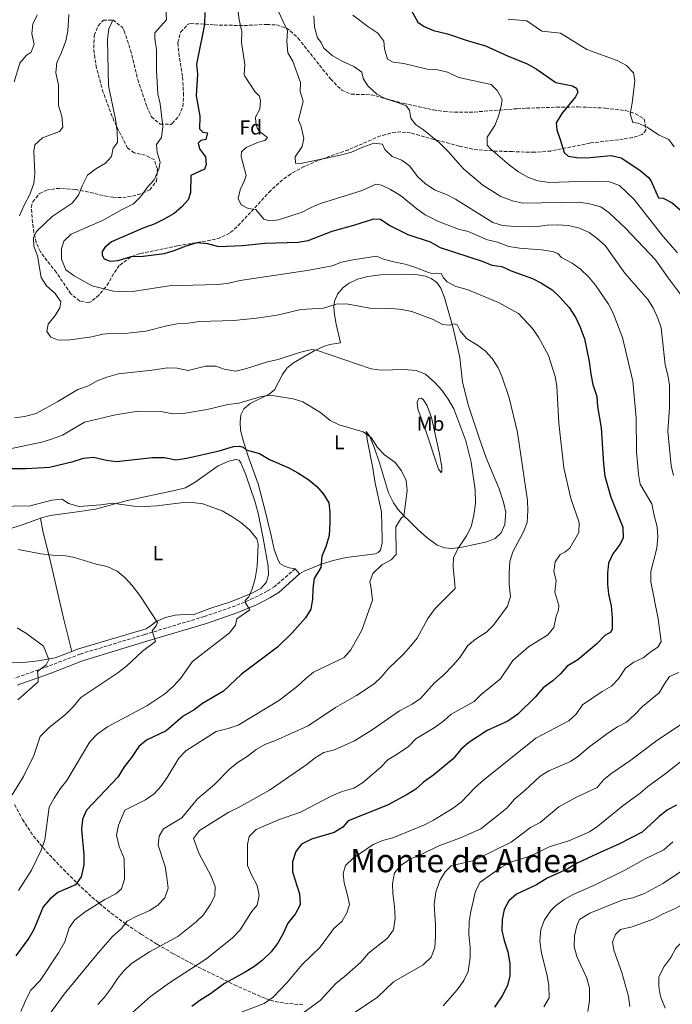
# Model space of a CAD drawing. Units: metres. Extents: x 621376 to 624849, y 4713300 to 4715673.
# Drawn here: x 624141 to 624465, y 4714552 to 4715039 of the extents above; entities that cross this region are included whole.
import ezdxf
from ezdxf.enums import TextEntityAlignment as Align

# ---------------------------------------------------------------- set-up
doc = ezdxf.new("R2010")
doc.units = ezdxf.units.M
doc.header["$MEASUREMENT"] = 0
doc.linetypes.add('DGN Style 3', pattern=[2.435891, 1.739922, -0.695969])
for name, color, linetype, lineweight in [('Camino', 7, 'DGN Style 3', 0), ('Curva de nivel directora', 30, 'Continuous', 30), ('Curva de nivel intermedia', 30, 'Continuous', 0), ('Etiqueta de uso rústico', 92, 'Continuous', 0), ('Etiqueta de zona arbolada', 92, 'Continuous', 0), ('Línea de cambio de uso (parcela vista)', 92, 'Continuous', 0), ('Margen derecho', 7, 'Continuous', 0), ('Texto de Área (paraje) menor', 7, 'Continuous', 0), ('Zona arbolada', 92, 'DGN Style 3', 0)]:
    doc.layers.add(name, color=color, linetype=linetype, lineweight=lineweight)
doc.styles.add('Style-Arial', font='arial.ttf')

msp = doc.modelspace()

# ---------------------------------------------------------------- linework, layer by layer
at = {"layer": 'Camino', "color": 7, "linetype": 'DGN Style 3', "lineweight": 0}
msp.add_polyline3d([(624277.82, 4714767.51, 673.61), (624267.8, 4714758.75, 671.96), (624263.98, 4714756.4, 671.38), (624257.26, 4714752.94, 670.44), (624248.25, 4714749.16, 669.2), (624232.85, 4714743.87, 667.75), (624203.39, 4714735.01, 664.57), (624171.5, 4714725.32, 661.62), (624155.35, 4714719.17, 660.53), (624139.03, 4714713.34, 658.96)], dxfattribs=at)
at = {"layer": 'Curva de nivel directora', "color": 30, "linetype": 'Continuous', "lineweight": 30, "flags": 128}
for points, elevation in [([(624332.8, 4715048.24), (624338.5, 4715037.83), (624341.65, 4715035.71), (624346.26, 4715033.76), (624353.34, 4715032.02), (624363.05, 4715028.72), (624372.05, 4715026.13), (624382.9, 4715021.17), (624392.77, 4715017.28), (624397.08, 4715014.74), (624406.96, 4715007.96), (624415.09, 4715006.42), (624417.14, 4715005.22), (624417.81, 4715003.3), (624416.62, 4715000.96), (624409.82, 4714992.71), (624407.14, 4714988.15), (624407.37, 4714984.6), (624409.12, 4714979.87), (624410.96, 4714973.44), (624413.04, 4714971.65), (624417.08, 4714970.9), (624422.08, 4714970.76), (624434.29, 4714971.97), (624439.16, 4714970.83), (624448.42, 4714964.62), (624452.59, 4714961.14)], 725), ([(624233.07, 4715042.67), (624232.91, 4715036.68), (624229, 4715017.06), (624229.5, 4715012.08), (624228.88, 4715001.37), (624230.62, 4714991.42), (624230.51, 4714985.08), (624232.12, 4714983.49), (624234.48, 4714983.06), (624233.56, 4714979.78), (624231.1, 4714979.36), (624229.83, 4714978.08), (624230.44, 4714975.24), (624233.48, 4714971.28), (624233.79, 4714967.49), (624233.04, 4714965.21), (624226.28, 4714961.96), (624226.03, 4714953.68), (624224.83, 4714949.96), (624221.8, 4714946.44), (624218, 4714943.19), (624212.68, 4714940.19), (624208.02, 4714937.94), (624202.88, 4714936.15), (624186.91, 4714929.23), (624183.6, 4714926.39), (624182.4, 4714924.43), (624182.37, 4714922.55), (624183.37, 4714920.83), (624186.27, 4714919.62), (624190.17, 4714919.95), (624196.65, 4714921.99), (624202.61, 4714922.2), (624213.22, 4714923.43), (624218.01, 4714924.86), (624223.85, 4714927.24), (624229.4, 4714928.86), (624234.38, 4714928.41), (624239.94, 4714926.92)], 700), ([(624452.59, 4714961.14), (624453.9, 4714959.51), (624457.77, 4714951.03), (624460.07, 4714950.75), (624464.55, 4714948.55), (624468.43, 4714944.97)], 725), ([(624239.94, 4714926.92), (624251.83, 4714927.35), (624262.85, 4714928.52), (624279.37, 4714929.11), (624284.31, 4714929.94), (624296.11, 4714934.55), (624306.86, 4714937.46), (624316.74, 4714940.55), (624320.06, 4714940.34), (624324.69, 4714937.34), (624333.67, 4714932.76), (624344.61, 4714929.2), (624349.59, 4714926.41), (624370.37, 4714919.7), (624375.22, 4714917.63), (624380.18, 4714916.99), (624384.76, 4714914.88), (624395.35, 4714911.03), (624399.8, 4714908.76), (624405.1, 4714905.52), (624408.71, 4714902.06), (624413.55, 4714896.73), (624416.86, 4714891.59), (624418.96, 4714887.05), (624421.12, 4714881.29), (624423.35, 4714869.99), (624424.16, 4714863.75), (624425.24, 4714858.69), (624427.13, 4714852.67), (624427.58, 4714847.69), (624429.37, 4714837.18), (624430.43, 4714819.34), (624431.11, 4714813.3), (624434.07, 4714802.96), (624440.12, 4714788.02), (624440.3, 4714782.68), (624438.65, 4714779.57), (624435.08, 4714774.9), (624432.92, 4714770.32), (624432.48, 4714765.34), (624432.45, 4714759.86), (624433.03, 4714754.87), (624434.32, 4714749.2), (624434.8, 4714743.28), (624434.83, 4714737.7), (624434.15, 4714736.07), (624431.16, 4714734.44), (624427.06, 4714730.23), (624417.82, 4714722.39), (624412.52, 4714719.31), (624409.18, 4714715.58), (624405.33, 4714712.11), (624400.66, 4714708.57), (624396.65, 4714703.93), (624388.01, 4714695.57), (624383.1, 4714692.17), (624372.93, 4714687.54), (624363.78, 4714681.49), (624359.9, 4714678.05), (624356.1, 4714673.47), (624346.42, 4714665.59), (624341.4, 4714662.01), (624337.64, 4714658.49), (624333.38, 4714655.86), (624323.57, 4714650.65), (624304.15, 4714642.85), (624301.44, 4714639.7), (624297.17, 4714637.08), (624285.98, 4714633.75), (624281.03, 4714631.32), (624278.21, 4714627.72), (624276.53, 4714622.56), (624276.51, 4714617.54), (624280.02, 4714606.7), (624280.29, 4714601.68), (624280.03, 4714600.65), (624277.89, 4714596.71), (624274.29, 4714592.13), (624271.88, 4714587.04), (624269.38, 4714582.71), (624265.92, 4714577.96), (624261.49, 4714573.82), (624257.4, 4714570.6), (624253.19, 4714567.91), (624242.83, 4714562.43), (624235.92, 4714557.21), (624230.72, 4714554.02), (624226.69, 4714551.05)], 700), ([(624116.54, 4714817.04), (624144.72, 4714817.09), (624156.3, 4714817.8), (624168.02, 4714820.59), (624173.05, 4714822.13), (624178.04, 4714822.74), (624184.4, 4714821.25), (624189.38, 4714820.63), (624207.22, 4714822.5), (624213.18, 4714822.54), (624218.75, 4714821.34), (624224.26, 4714822.13), (624240.29, 4714825.91), (624247.3, 4714827.91), (624250.35, 4714828.17), (624252.09, 4714827.72), (624253.61, 4714826.25), (624260.28, 4714824.57), (624265.23, 4714821.6), (624274.78, 4714817.38), (624279.23, 4714814.89), (624284.6, 4714811.43), (624288.55, 4714808.26), (624291.88, 4714804.41), (624294.49, 4714800.13), (624294.96, 4714795.42), (624295.03, 4714790.42), (624294.62, 4714783.9), (624293.09, 4714778.27), (624291.13, 4714773.66), (624290.53, 4714768.16), (624287.32, 4714762.76), (624286.68, 4714757.8)], 675), ([(624286.68, 4714757.8), (624286.46, 4714752.5), (624285.54, 4714747.59), (624282.9, 4714743.18), (624276.43, 4714735.86), (624269.05, 4714728.72), (624251.29, 4714715.34), (624242.45, 4714707.01), (624232.04, 4714700.79), (624227.81, 4714697.67), (624222.48, 4714694.59), (624213.97, 4714687.31), (624204.29, 4714682.75), (624200.43, 4714679.56), (624196.91, 4714674.23), (624193.26, 4714669.45), (624190.08, 4714664.43), (624174.52, 4714648.03), (624172.6, 4714643.57), (624172.17, 4714638.58), (624173.24, 4714626.05), (624173.26, 4714621.05), (624171.92, 4714615.1), (624169.05, 4714611.09), (624160.44, 4714607.43), (624156.61, 4714604.22), (624153.19, 4714600.29), (624148.55, 4714589.12), (624146, 4714584.83), (624139.6, 4714576)], 675), ([(624466.55, 4714650.65), (624462.2, 4714648.19), (624458.05, 4714644.99), (624449.6, 4714637.27), (624438.38, 4714631.44), (624427.3, 4714626.56), (624417.16, 4714621.69), (624412.5, 4714618.98), (624402.63, 4714614.47), (624397.27, 4714611.24), (624387.37, 4714606.56), (624383.59, 4714603.29), (624381.35, 4714598.95), (624380.4, 4714594.04), (624380.19, 4714588.62), (624381.32, 4714583.66), (624383.13, 4714577.95), (624384.08, 4714572.18), (624384.12, 4714566.16), (624382.95, 4714561.31), (624380.37, 4714556.32), (624376.5, 4714550.68)], 725)]:
    msp.add_lwpolyline(points, dxfattribs=dict(at, elevation=elevation))
at = {"layer": 'Curva de nivel intermedia', "color": 30, "linetype": 'Continuous', "lineweight": 0, "flags": 128}
for points, elevation in [([(624213.43, 4715049.88), (624214.16, 4715039.03), (624208.31, 4715032.56), (624208.35, 4715029.77), (624209.15, 4715024.23), (624209.2, 4715013.77), (624209.88, 4715002.4), (624211.04, 4714997.53), (624212.29, 4714986.2), (624211.73, 4714980.79), (624209.29, 4714977.28), (624209.47, 4714973.35), (624211.08, 4714968.6), (624210.34, 4714965.2), (624208.13, 4714959.94), (624204.8, 4714956.21), (624201.28, 4714951.52), (624197.8, 4714947.93), (624191.87, 4714945.09), (624182.85, 4714939.95), (624166.96, 4714933.02), (624163.36, 4714929.56), (624162.21, 4714925.67), (624162.21, 4714920.66), (624164.37, 4714915.42), (624168.5, 4714912.47), (624177.32, 4714907.5), (624187.89, 4714904.82), (624193.53, 4714904.59), (624198.52, 4714904.86), (624215.41, 4714907.5), (624239.25, 4714908.12), (624244.22, 4714908.66), (624250.61, 4714910.01), (624284.79, 4714915.2), (624296.18, 4714917.38), (624300.87, 4714919.12), (624306.35, 4714920.34), (624318.24, 4714922.15), (624321.02, 4714920.81), (624325.82, 4714919.4)], 695), ([(624150.28, 4715041.51), (624147.92, 4715037.01), (624147.56, 4715032.16), (624148.67, 4715026.92), (624147.2, 4715023.02), (624144.76, 4715021.4), (624141.57, 4715017.55), (624138.72, 4715008.29)], 680), ([(624165.81, 4715041.66), (624165.29, 4715033.62), (624164.37, 4715028.71), (624162.18, 4715022.88), (624159.82, 4715017.85), (624159.32, 4715012.87), (624160.71, 4715006.91), (624160.67, 4714996.64), (624162.4, 4714991.44), (624162.81, 4714985.86), (624161.26, 4714983.84), (624152.85, 4714980.71), (624149.06, 4714977.16), (624148.49, 4714974.12), (624149.05, 4714963.06), (624148.53, 4714958.1), (624146.45, 4714952.65), (624143.73, 4714947.33), (624141.47, 4714942)], 685), ([(624249.66, 4715042.86), (624250.13, 4715039.02), (624251.46, 4715033.29), (624251.37, 4715027.88), (624252.87, 4715016.98), (624252.62, 4715011.96), (624252.87, 4715011.11), (624257.93, 4715003.5), (624260.02, 4715001.36), (624260.73, 4714999.29), (624260.3, 4714994.82), (624258.22, 4714990.79), (624258.36, 4714988.15), (624259.1, 4714985.55), (624260.13, 4714983.78), (624264.23, 4714980.76), (624262.9, 4714979.27), (624259.75, 4714978.48), (624253.59, 4714975.92), (624251.25, 4714973.77), (624251.11, 4714971.44), (624253.55, 4714962.09), (624252.83, 4714959.61), (624250.61, 4714954.99), (624249.69, 4714950.57), (624251.12, 4714947.54), (624254.61, 4714945.66), (624258.41, 4714945.19), (624262.33, 4714940.5), (624265.1, 4714939.64), (624269.56, 4714940.06)], 705), ([(624269.46, 4715043.44), (624274.01, 4715033.59), (624273.79, 4715028.48), (624274.29, 4715022.67), (624276.68, 4715018.51), (624280.46, 4715007.95), (624280.33, 4715003.51), (624281.87, 4714998.72), (624279.44, 4714989.4), (624280.81, 4714986.25), (624282.17, 4714980.4), (624281.33, 4714976.4), (624277.86, 4714971.26), (624277.97, 4714968.18), (624279.85, 4714967.83), (624300.92, 4714972.19), (624305.73, 4714973.54), (624311.28, 4714976.06), (624316.83, 4714978.09), (624321.01, 4714977.48), (624322.28, 4714974.86), (624325.87, 4714971.38), (624330.59, 4714969.59), (624334.6, 4714966.6), (624338.38, 4714961.52), (624342.38, 4714957.95), (624347.18, 4714954.71), (624352.77, 4714952.69), (624357.2, 4714950.36), (624375.75, 4714938.82), (624380.51, 4714937.26), (624386.47, 4714936.73), (624396.82, 4714936.58), (624402.58, 4714937.46), (624407.58, 4714937.65)], 710), ([(624287.13, 4715040.97), (624287.48, 4715035.39), (624288.86, 4715030.1), (624290.74, 4715027.87), (624292.11, 4715024.96), (624296.11, 4715021.32), (624301.5, 4715018.36), (624306.85, 4715016.01), (624310.92, 4715013.11), (624311.44, 4715009.97), (624313.79, 4715006.37), (624318.26, 4715002.27), (624322.7, 4714999.96), (624328.49, 4714998.18), (624332.8, 4714996.43), (624334.45, 4714994.31), (624335.1, 4714990.45), (624337.38, 4714987.2), (624341.42, 4714984.65), (624349.39, 4714978.07), (624353.65, 4714973.83), (624361.16, 4714965.34), (624370.7, 4714957.17), (624379.73, 4714951.57), (624385.42, 4714949.42), (624390.51, 4714948.29), (624418.4, 4714948.84), (624423.64, 4714947.99), (624429.24, 4714946.49), (624433.25, 4714943.5), (624441.36, 4714935.92), (624456.21, 4714920.24), (624462.43, 4714911.33), (624468.97, 4714902.83)], 715), ([(624306.43, 4715041.33), (624313.91, 4715035.67), (624318.74, 4715032.46), (624321.76, 4715028.46), (624322.07, 4715024.65), (624323.53, 4715019.48), (624326.4, 4715018.14), (624331.73, 4715017.38), (624343.26, 4715014.6), (624348.43, 4715014.3), (624353.29, 4715013.15), (624358.88, 4715010.57), (624374.91, 4715007.07), (624377.78, 4715004.06), (624380.38, 4714999.67), (624379.9, 4714996.28), (624378.51, 4714991.42), (624376.72, 4714986.75), (624372.96, 4714980.9), (624372.96, 4714977.03), (624374.73, 4714975.09), (624383.99, 4714967.19), (624388.45, 4714963.89), (624393.36, 4714961.09), (624398.06, 4714959.38), (624403.79, 4714958.57), (624422.88, 4714959.16), (624433.39, 4714958.9), (624438.47, 4714957.07), (624445.71, 4714950.13), (624459.96, 4714931.9), (624467.11, 4714923.81)], 720), ([(624187.76, 4715039.18), (624185.65, 4715034.64), (624184.9, 4715029.23), (624185.47, 4715006.44), (624188.88, 4714989.9), (624189.77, 4714983.98), (624189.95, 4714978.29), (624187.82, 4714975.56), (624187, 4714971.46), (624184.01, 4714968.04), (624179.15, 4714965.26), (624175.13, 4714962.22), (624172.58, 4714957.22), (624170.55, 4714952.26), (624167.49, 4714948.28), (624157.6, 4714941.74), (624150.27, 4714934.77), (624149.62, 4714934.01), (624148.37, 4714931.11), (624148.56, 4714927.03), (624150.32, 4714922.35), (624152.13, 4714911.5), (624154.72, 4714907.52), (624159.04, 4714903.65), (624161.83, 4714899.47), (624161.41, 4714896.58), (624159.03, 4714892.85), (624155.55, 4714888.56), (624154.96, 4714884.94), (624156.89, 4714881.98), (624160.26, 4714880.77), (624165.26, 4714880.64), (624177.23, 4714882.25), (624182.7, 4714883.54), (624188.24, 4714884.1), (624193.56, 4714883.95), (624203.87, 4714884.97), (624214.35, 4714887.68), (624219.46, 4714888.66), (624224.93, 4714889.01), (624230.49, 4714889.81), (624247.54, 4714890.35), (624258.65, 4714891.44), (624268.87, 4714892.91), (624280.61, 4714895.73), (624291.96, 4714896.35), (624298.21, 4714898.39), (624303.21, 4714898.5), (624314.89, 4714896.43), (624325.67, 4714896.19), (624330.64, 4714895.69), (624335.61, 4714894.77), (624346.22, 4714890.86), (624350.84, 4714888.26), (624354.37, 4714887.97), (624356.5, 4714888.62), (624358.01, 4714888.17), (624359.56, 4714885.2), (624362.72, 4714881.32), (624368.1, 4714878.18), (624372.12, 4714875.21), (624375.45, 4714871.45), (624378.35, 4714866.89), (624380.41, 4714862.33), (624383.82, 4714851.98), (624387.85, 4714834.87), (624392.95, 4714801.33), (624393.11, 4714796.33), (624392.74, 4714790.43), (624390.9, 4714785.78)], 690), ([(624383.23, 4715039.35), (624392.55, 4715038.59), (624399.91, 4715033.49), (624409.18, 4715032.34), (624422.2, 4715024.42), (624437.29, 4715018.88), (624441.88, 4715016.43), (624445.34, 4715012.82), (624445.99, 4715009.07), (624444.68, 4714997.74), (624443.71, 4714992.53), (624445.07, 4714988.27), (624447.6, 4714987.95), (624452.18, 4714985.96), (624457.65, 4714982.19), (624462.76, 4714979.8), (624465.41, 4714976.15)], 730), ([(624269.56, 4714940.06), (624281.27, 4714943.89), (624285.7, 4714946.21), (624290.35, 4714948.13), (624311.07, 4714954.62), (624317.78, 4714957.81), (624320.58, 4714957.24), (624325.11, 4714955.14), (624330.03, 4714952.06), (624338.06, 4714945.52), (624342.14, 4714942.63), (624348.73, 4714939.29), (624358.72, 4714935.49), (624363.58, 4714934.32), (624373.07, 4714930.26), (624377.97, 4714929.08), (624383.67, 4714926.91), (624388.97, 4714926.05), (624399.84, 4714925.32), (624405.2, 4714924.41), (624407.89, 4714923.48), (624409.77, 4714921.49), (624414.96, 4714918.58), (624419.08, 4714915.75), (624423.18, 4714911.68), (624426.5, 4714907.71), (624433.02, 4714898.4), (624435.29, 4714893.95), (624439.89, 4714881.9), (624445.03, 4714860.25), (624446.73, 4714842.16), (624446.86, 4714825.46), (624447.8, 4714814.26), (624448.67, 4714809.33), (624454.39, 4714799.62), (624455.5, 4714793.92), (624457.12, 4714788.28), (624457.33, 4714783.28), (624456.83, 4714777.69), (624453.96, 4714766.08), (624453.87, 4714761.08), (624457.53, 4714742.74), (624459.07, 4714731.55), (624457.32, 4714728.67), (624454.01, 4714726.53), (624450.1, 4714723.42), (624445.46, 4714721.26), (624441.43, 4714718.31), (624437.9, 4714713.06), (624434.39, 4714709.5), (624429.81, 4714706.85), (624420.08, 4714700.2), (624416.98, 4714695.66), (624413.28, 4714692.29), (624397.07, 4714683.65), (624371.15, 4714663), (624367.21, 4714659.53), (624360.02, 4714652.13), (624356.07, 4714649.07), (624346.31, 4714643.1), (624341.85, 4714640.84), (624326.28, 4714634.47), (624321.13, 4714633.03), (624316.49, 4714631.16), (624306.57, 4714624.28), (624302.72, 4714620.76), (624301.55, 4714616.74), (624302.12, 4714612.23), (624303.68, 4714606.71), (624304.73, 4714601.47), (624303.36, 4714597.37), (624301.02, 4714592.95), (624297.06, 4714589.59), (624290.16, 4714580.41), (624281.26, 4714571.73), (624273.94, 4714562.92), (624267.04, 4714555.56), (624262.59, 4714552.5), (624249.54, 4714547.47)], 705), ([(624407.58, 4714937.65), (624413.19, 4714937.24), (624418.67, 4714935.91), (624423.34, 4714933.83), (624427.41, 4714930.93), (624431.3, 4714927.43), (624441.05, 4714913.71), (624452.56, 4714900.45), (624455.25, 4714896.21), (624457.35, 4714891.46), (624458.97, 4714886.72), (624460.95, 4714868.38), (624462.3, 4714863.26), (624463.16, 4714858.33), (624463.23, 4714847.3), (624462.37, 4714835.55), (624464.05, 4714818.48), (624465.2, 4714813.62)], 710), ([(624325.82, 4714919.4), (624332.25, 4714918.12), (624337.06, 4714916.76), (624343.86, 4714913.96), (624346.1, 4714913.35), (624348.03, 4714913.79), (624350.15, 4714913.56), (624351.36, 4714911.47), (624353.06, 4714909.38), (624357.36, 4714907.04), (624362.96, 4714905.61), (624378.57, 4714899.25), (624388.49, 4714893.69), (624395.41, 4714886.3), (624398.32, 4714882.03), (624403.19, 4714872.91), (624406.55, 4714862.68), (624407.32, 4714857.74), (624408.34, 4714839.54), (624410.85, 4714817.5), (624414.34, 4714802.33), (624418.38, 4714790.44), (624418.31, 4714785.4), (624413.86, 4714777.65), (624411.28, 4714775.67), (624409.04, 4714774.52), (624406.57, 4714770.98), (624405.98, 4714766.1), (624407.02, 4714761.68), (624406.32, 4714756), (624408.33, 4714749.37), (624408.17, 4714747.05), (624407.07, 4714744.13), (624405.9, 4714738.38), (624402.87, 4714734.9), (624393.43, 4714728.81), (624385.65, 4714722.09), (624379.56, 4714712.98), (624369.94, 4714705.38), (624366.43, 4714701.78), (624355.12, 4714695.54), (624351.37, 4714692.23), (624347.23, 4714689.21), (624337.67, 4714683.42), (624333.92, 4714679.6), (624328.89, 4714676.06), (624323.72, 4714673.01), (624320.25, 4714669.41), (624311.25, 4714661.56), (624306.94, 4714659.02), (624301.14, 4714657.35), (624295.95, 4714655.16), (624280.47, 4714647.04), (624269.61, 4714643.33), (624258.56, 4714638.54), (624255.07, 4714635.05), (624254.25, 4714631.1), (624254.24, 4714620.7), (624256.21, 4714616.11), (624259.04, 4714610.86), (624260, 4714605.82), (624258.99, 4714601.05), (624256.2, 4714597.89), (624250.56, 4714588.96), (624246.78, 4714584.88), (624234.07, 4714574.77), (624215.65, 4714562.65), (624206.29, 4714555.95), (624194.41, 4714545.37)], 695), ([(624138.92, 4714842.22), (624143.87, 4714842.82), (624149.67, 4714844.37), (624160.43, 4714850.26), (624170.23, 4714856.2), (624175.48, 4714857.99), (624179.86, 4714860.4), (624184.68, 4714862.27), (624190.34, 4714863.96), (624208.43, 4714865.85), (624214.42, 4714866.96), (624219.47, 4714866.69), (624224.95, 4714865.52), (624233.52, 4714867.68), (624238.52, 4714867.77), (624242.71, 4714866.16), (624248.36, 4714865.31), (624253.22, 4714866.45), (624264.14, 4714869.79), (624269.43, 4714871.08), (624279.95, 4714874.48), (624285.94, 4714875.99), (624288.36, 4714875.56), (624315.49, 4714866.34), (624320.46, 4714865.7), (624331.68, 4714865.99), (624337.79, 4714865.62), (624342.41, 4714863.71), (624347.05, 4714859.57), (624350.49, 4714855.78), (624353.64, 4714851.43), (624356.36, 4714846.65), (624362.31, 4714830.72), (624365, 4714820.16), (624366.99, 4714806.51), (624367.1, 4714800), (624366.35, 4714793.99), (624364.94, 4714788.25), (624362.7, 4714783.78), (624358.65, 4714777.84), (624356.23, 4714773.04), (624356.04, 4714768.52), (624356.98, 4714757.76), (624347.19, 4714747.82)], 685), ([(624136, 4714826.7), (624152.42, 4714830.08), (624157.19, 4714831.55), (624162.63, 4714833.56), (624173.6, 4714839.94), (624188.84, 4714843.57), (624200.2, 4714845.5), (624211.42, 4714845.31), (624217.34, 4714844.17), (624222.34, 4714844.32), (624234.22, 4714846.26), (624244.47, 4714848.78), (624249.95, 4714849.45), (624260.49, 4714852.53), (624265.42, 4714853.39), (624276.89, 4714851.5), (624281.68, 4714850.07), (624290.48, 4714844.74), (624295.21, 4714840.88), (624299.72, 4714838.72), (624311.48, 4714835.27)], 680), ([(624311.48, 4714835.27), (624315.54, 4714832.37), (624318.68, 4714827.52), (624322.14, 4714823.91), (624327.32, 4714819.99), (624330.49, 4714815.99), (624332.83, 4714811.22), (624333.38, 4714806.24), (624331.65, 4714793.55), (624330.35, 4714792.47), (624327.75, 4714788.19), (624327.82, 4714774.52), (624325.36, 4714771.9), (624320.8, 4714769.39), (624316.34, 4714765.11), (624314.85, 4714761.04), (624315.55, 4714757.7), (624316.09, 4714752.04), (624310.84, 4714737.16), (624305.48, 4714727.33), (624302.04, 4714723.67), (624286.98, 4714716.31), (624283.06, 4714713.2), (624279.05, 4714709.37), (624270.06, 4714702.5), (624249.7, 4714690.22), (624244.71, 4714688.43), (624238.77, 4714686.99), (624223.72, 4714677.46), (624220.2, 4714673.9), (624214.48, 4714664.28), (624211.41, 4714659.88), (624208.02, 4714656.21), (624203.77, 4714653.17), (624193.57, 4714648.02), (624190.34, 4714640.66), (624189.49, 4714635.71), (624190.66, 4714630.09), (624193.28, 4714624.18), (624193.36, 4714613.99), (624191.82, 4714609.24), (624189.13, 4714606.64), (624183.71, 4714603.91), (624173.89, 4714597.73), (624168.81, 4714593.92), (624165.95, 4714589.82), (624163.79, 4714582.95), (624160.71, 4714577.58), (624151.56, 4714563.86), (624147.09, 4714559.04), (624144.63, 4714554.69), (624142.04, 4714548.59)], 680), ([(624129.93, 4714798.24), (624146.72, 4714798.69), (624157.39, 4714801.35), (624162.49, 4714801.91), (624165.64, 4714799.81), (624170.92, 4714798.34), (624181.59, 4714799.1), (624187.36, 4714799.99), (624197.96, 4714798.46), (624203.54, 4714798.31), (624209.43, 4714798.62), (624221.24, 4714800.16), (624226.82, 4714800.31), (624232.11, 4714799.66), (624241.8, 4714796.23), (624246.57, 4714793.43), (624251, 4714790.36), (624255.2, 4714786.73), (624258.82, 4714782.33), (624259.48, 4714779.7), (624259.1, 4714768.65), (624258.08, 4714762.67), (624256.64, 4714757.51), (624254.91, 4714753.61), (624253.18, 4714751.82), (624253.23, 4714750.64), (624255.4, 4714747.24), (624248.98, 4714742.73), (624248.27, 4714739.67), (624245.28, 4714735.77), (624227.1, 4714721.62), (624221.04, 4714713.18), (624217.57, 4714709.46), (624213.29, 4714705.69), (624204.46, 4714699.67), (624184.99, 4714689.29), (624179.82, 4714685.77), (624176.15, 4714681.89), (624164.81, 4714662.71), (624161.49, 4714658.66), (624158.49, 4714654.09), (624156.12, 4714649.53), (624153.89, 4714633.38), (624152.12, 4714628.33), (624147.35, 4714618.35), (624140.88, 4714608.29)], 670), ([(624390.9, 4714785.78), (624385.55, 4714775.9), (624384.18, 4714771.09), (624383.72, 4714765.34), (624383.72, 4714759.74), (624384.38, 4714753.77), (624383.05, 4714748.93), (624376.1, 4714739.6), (624372.5, 4714736.12), (624367.17, 4714732.7), (624363.3, 4714729.53), (624359.38, 4714723.65), (624356.09, 4714719.89), (624351.34, 4714714.83), (624346.91, 4714711), (624339.86, 4714703.4), (624335.73, 4714700.59), (624329.48, 4714697.24), (624316.01, 4714687.86), (624307.27, 4714682.43), (624297.26, 4714677.92), (624292.03, 4714676.55), (624287.7, 4714674.04), (624283.14, 4714670.38), (624265.2, 4714658.03), (624250.07, 4714649.5), (624245, 4714647.04), (624230.46, 4714638.11), (624227.53, 4714634.07), (624230.36, 4714626.55), (624236.11, 4714615.74), (624238.31, 4714610.37), (624238.03, 4714605.76), (624235.8, 4714601.29), (624232.55, 4714596.28), (624228.91, 4714592.84), (624219.72, 4714585.56), (624205.77, 4714578.02), (624196.79, 4714572.32), (624193.18, 4714568.87), (624189.95, 4714564.88), (624186.95, 4714560.18), (624183.53, 4714555.61), (624180.11, 4714551.95)], 690), ([(624140.66, 4714777.1), (624151.92, 4714774.85), (624157.74, 4714774.15), (624163.35, 4714774.03), (624168.65, 4714773.12), (624179.42, 4714769.74), (624184.79, 4714768.57), (624189.73, 4714766.3), (624193.77, 4714763.02), (624197.15, 4714759.25), (624200.9, 4714754.35), (624209.63, 4714740.99), (624208.99, 4714739.27), (624207.15, 4714736.75), (624208.7, 4714731.52), (624202.35, 4714726.72), (624194.36, 4714719.25), (624190.1, 4714715.95), (624171.74, 4714703.82), (624168.14, 4714699.41), (624164.27, 4714695.59), (624155.84, 4714688.82), (624151.71, 4714684.61), (624148.48, 4714675.14), (624143.37, 4714664.78), (624137.76, 4714655.64)], 665), ([(624347.19, 4714747.82), (624343.54, 4714742.89), (624338.26, 4714733.23), (624335.13, 4714729.33), (624331.6, 4714725.49), (624323.92, 4714718.05), (624320.54, 4714714.09), (624317, 4714710.56), (624308.3, 4714704.76), (624297.8, 4714698.92), (624284.3, 4714689.85), (624268.06, 4714682.53), (624262.8, 4714680.65), (624258.51, 4714678.08), (624254.12, 4714674.64), (624249.21, 4714671.5), (624245.37, 4714668.3), (624237.89, 4714660.78), (624229.56, 4714653.69), (624221.79, 4714644.28), (624212.71, 4714638.94), (624210.54, 4714635.2), (624210.11, 4714630.76), (624213.43, 4714620.19), (624214.33, 4714614.86), (624214.95, 4714609.44), (624213.3, 4714604.72), (624210.12, 4714601.28), (624205.93, 4714598.55), (624199.73, 4714595.89), (624194.72, 4714593.19), (624191.96, 4714589.57), (624187.41, 4714585.59), (624180.54, 4714577.75), (624163.44, 4714557.01), (624156.44, 4714547.41)], 685), ([(624140.23, 4714738.31), (624144.92, 4714735.53), (624153.3, 4714729.15), (624155.96, 4714722.68), (624154.56, 4714719.98), (624150.27, 4714716.65), (624150.71, 4714713.52), (624150.59, 4714711.64), (624140.6, 4714702.67)], 660), ([(624467.8, 4714716.22), (624463.2, 4714714.23), (624460.66, 4714710.61), (624458.12, 4714706.08), (624449.78, 4714699.31), (624445.99, 4714695.34), (624441.86, 4714691.66), (624437.47, 4714689.26), (624432.71, 4714686.15), (624423.06, 4714679.02), (624418.34, 4714674.93), (624414.12, 4714672.24), (624403.49, 4714667.55), (624399.2, 4714664.97), (624391.73, 4714657.92), (624386.36, 4714653.59), (624382.71, 4714649.07), (624369.82, 4714638.93), (624359.75, 4714634.34), (624348.98, 4714630.52), (624339.89, 4714625.94), (624335.02, 4714623.95), (624330.25, 4714620.94), (624327.11, 4714617.05), (624326.08, 4714611.86), (624326.21, 4714606.86), (624326.97, 4714600.51), (624327.3, 4714594.46), (624326.51, 4714588.9), (624323.58, 4714584.86), (624314.13, 4714577.34), (624310.33, 4714572.99), (624302.05, 4714565.63), (624298.08, 4714562.6), (624290.2, 4714553.99), (624281.61, 4714547.66)], 710), ([(624470.52, 4714691.65), (624456.89, 4714682.5), (624443.97, 4714672.76), (624434.61, 4714666.46), (624430.61, 4714663.2), (624427.35, 4714659.34), (624417.15, 4714654.61), (624408.37, 4714649.78), (624399.12, 4714642.08), (624394.43, 4714639.59), (624384.74, 4714632.33), (624366.35, 4714623.26), (624355.13, 4714620.63), (624352.07, 4714617.53), (624349.51, 4714613.23), (624347.56, 4714607.46), (624346.71, 4714601.39), (624347.39, 4714591.29), (624347.39, 4714585.63), (624346.92, 4714580.13), (624345.18, 4714575.46), (624341.27, 4714571.55), (624326.59, 4714563.15), (624318.66, 4714555.62), (624305.53, 4714546.84)], 715), ([(624469.51, 4714672.7), (624460.89, 4714665.92), (624452.48, 4714659.88), (624448.72, 4714656.47), (624440.3, 4714650.41), (624427.69, 4714640.16), (624423.49, 4714637.45), (624413.28, 4714632.91), (624403.52, 4714629.9), (624394.2, 4714625.35), (624384.41, 4714622.34), (624380.03, 4714619.92), (624369.45, 4714612.5), (624367.19, 4714608.03), (624364.75, 4714597.95), (624363.97, 4714593), (624363.88, 4714586.76), (624364.45, 4714580.15), (624364.53, 4714575.15), (624363.47, 4714568.36), (624361.36, 4714563.82), (624358.04, 4714559.16), (624351.15, 4714551.36)], 720), ([(624464.79, 4714632.42), (624460.33, 4714628.5), (624451.12, 4714624.09), (624441.31, 4714618.66)], 730), ([(624516.73, 4714630.91), (624508.05, 4714623.69), (624499.38, 4714617.84), (624483.96, 4714609.94), (624479.76, 4714607.23), (624465.99, 4714599.46), (624460, 4714596.84), (624455.11, 4714594.18), (624444.72, 4714590.46), (624438.93, 4714589.04), (624436.42, 4714586.65), (624435.01, 4714582.9), (624435.57, 4714578.91), (624439.54, 4714567.85), (624442.87, 4714555.95), (624443.5, 4714550.99)], 740), ([(624441.31, 4714618.66), (624426.41, 4714611.19), (624415.44, 4714606.31), (624411.02, 4714603.98), (624406.62, 4714600.65), (624404.64, 4714598.65), (624401.26, 4714593.78), (624399.46, 4714589.11), (624398.97, 4714583.38), (624399.72, 4714577.34), (624402.54, 4714566.31), (624403.43, 4714561.18), (624403.58, 4714555.25), (624400.95, 4714550.79)], 730), ([(624473.58, 4714620.89), (624459.93, 4714611.79), (624450.75, 4714606.91), (624445.09, 4714604.76), (624440.18, 4714603.79), (624435.11, 4714601.82), (624423.69, 4714597.07), (624418.69, 4714594.08), (624417.21, 4714590.92), (624416.2, 4714586.02), (624415.93, 4714580.68), (624417.24, 4714575.76), (624422.27, 4714564.93), (624423.58, 4714560.1), (624423.57, 4714553.85), (624422.8, 4714548.55)], 735), ([(624502.53, 4714605.03), (624498.2, 4714602.38), (624489.59, 4714595.4), (624479.94, 4714591.36), (624475.54, 4714588.94), (624466.24, 4714579.81), (624463.81, 4714575.19), (624460.42, 4714570.58), (624457.92, 4714565.55), (624457.94, 4714560.88), (624458.69, 4714555.94), (624460.99, 4714550.18)], 745)]:
    msp.add_lwpolyline(points, dxfattribs=dict(at, elevation=elevation))
at = {"layer": 'Línea de cambio de uso (parcela vista)', "color": 92, "linetype": 'Continuous', "lineweight": 0, "elevation": 673.61, "flags": 128}
msp.add_lwpolyline([(624280.03, 4714764.94), (624277.82, 4714767.51)], dxfattribs=at)
at = {"layer": 'Línea de cambio de uso (parcela vista)', "color": 92, "linetype": 'Continuous', "lineweight": 0}
for points in [[(624277.82, 4714767.51, 673.61), (624274.91, 4714767.96, 673.05), (624272.6, 4714768.72, 672.79), (624270.32, 4714770.09, 672.52), (624269.08, 4714772.51, 672.35), (624267.54, 4714776.97, 672.11), (624265.96, 4714783.91, 671.82), (624263.09, 4714796.19, 671.94), (624259.55, 4714809.47, 673.35), (624254.94, 4714822.28, 674.58), (624253.3, 4714827.28, 675.31), (624251.73, 4714832.04, 676.49), (624250.87, 4714836.19, 677.49), (624250.57, 4714840.03, 678.19), (624250.98, 4714843.59, 678.87), (624252.49, 4714846.55, 679.36), (624255.62, 4714849.25, 679.8), (624265.03, 4714853.86, 680.33), (624267.69, 4714855.96, 680.74), (624271.53, 4714863.6, 682.39), (624273.69, 4714866.69, 683.15), (624276.96, 4714869.35, 683.5), (624287.32, 4714875.22, 684.97), (624291.84, 4714877.38, 685.59), (624294.96, 4714878.48, 685.71), (624300.32, 4714879.24, 686.22), (624298.14, 4714888.54, 688.1), (624297.39, 4714893.25, 688.95), (624297, 4714897.06, 689.71), (624297.25, 4714899.92, 690.33), (624298.81, 4714903.29, 690.98), (624301.63, 4714906.68, 691.56), (624304.59, 4714908.79, 692.03), (624308.79, 4714910.82, 692.36), (624313.82, 4714912.14, 692.59), (624320.03, 4714912.88, 692.89), (624332.5, 4714913.26, 693.74), (624337.53, 4714913.02, 694.26), (624342.41, 4714912.25, 694.38), (624345.14, 4714911.09, 694.44), (624347.93, 4714909.14, 694.06), (624350, 4714906.35, 693.47), (624351.84, 4714901.65, 692.27), (624356.05, 4714886.48, 689.45), (624359.39, 4714871.97, 687.31), (624360.65, 4714859.81, 686.28), (624363.66, 4714848.02, 686.02), (624369.03, 4714831.84, 686.25), (624372.44, 4714822.3, 686.51), (624378.77, 4714807.1, 687.1), (624381.02, 4714800.5, 687.4), (624382.07, 4714795.53, 687.72), (624381.7, 4714789.45, 687.98), (624379.91, 4714785.22, 687.98), (624376.79, 4714782.47, 687.89), (624372.68, 4714780.78, 687.4), (624360.53, 4714778.18, 685.46), (624355.52, 4714777.6, 684.87), (624351.99, 4714777.78, 684.25), (624348.18, 4714779.18, 683.78), (624343.04, 4714782.95, 682.79), (624338.75, 4714786.69, 681.96), (624334.72, 4714790.77, 680.73), (624331.56, 4714793.77, 680.17), (624328.75, 4714797.01, 679.79), (624326.47, 4714800.12, 679.73), (624324.07, 4714805.04, 679.5), (624319.63, 4714819.94, 679.41), (624317.13, 4714827.22, 679.7), (624314.78, 4714832.84, 679.91), (624313.04, 4714835.34, 679.88), (624313.64, 4714830.65, 679.38), (624316.27, 4714817.31, 678.18), (624317.39, 4714809.78, 678.06), (624320.52, 4714795.65, 678), (624320.89, 4714782.06, 678.56), (624320.86, 4714780.35, 678.88), (624320.07, 4714776.73, 679.03), (624318.97, 4714775.51, 679), (624317.63, 4714774.87, 678.82), (624303.07, 4714773.02, 676.74), (624296.63, 4714771.62, 675.95), (624291.28, 4714769.89, 674.98), (624282.39, 4714766.31, 674.07), (624280.03, 4714764.94, 673.61)], [(624350.08, 4714815.15, 682.29), (624348.73, 4714816.83, 682.14), (624342.18, 4714836.75, 681.91), (624338.56, 4714846.5, 682.49), (624338.18, 4714849.9, 682.9), (624338.89, 4714851.52, 683.4), (624340.15, 4714851.81, 683.64), (624341.36, 4714851.06, 683.67), (624343.14, 4714848.1, 683.67), (624345.32, 4714842.32, 683.7), (624349.31, 4714824.27, 683.05), (624350.42, 4714817.74, 682.96), (624350.48, 4714815.65, 682.64), (624350.08, 4714815.15, 682.29)], [(624151.77, 4714792.53, 668.06), (624156.57, 4714793.81, 668.09), (624170.02, 4714795.58, 668.62), (624179.01, 4714796.9, 669.44), (624194.21, 4714801.08, 670.47), (624218.82, 4714806.3, 670.82), (624223.65, 4714807.55, 671.03), (624228.33, 4714810.35, 671.41), (624239.71, 4714818.44, 673.03), (624245.07, 4714820.67, 673.44), (624248.47, 4714821.49, 673.44), (624250.09, 4714821.16, 673.44), (624251.02, 4714819.83, 673.32), (624253.52, 4714813.96, 672.44), (624257.87, 4714800.91, 671.23), (624259.55, 4714794.95, 671.03), (624262.07, 4714782.66, 670.41), (624264.5, 4714768.75, 670.59), (624264.63, 4714764.35, 670.82), (624263.52, 4714760.72, 670.82), (624260.8, 4714757.82, 670.5), (624256, 4714755.25, 669.88), (624246.35, 4714751.25, 668.71), (624235.65, 4714747.81, 667.54), (624227.31, 4714744.74, 666.48), (624223.02, 4714744.91, 666.21), (624218.41, 4714744.63, 665.8), (624213.68, 4714743.38, 665.42), (624209.04, 4714741.39, 665.01), (624206.81, 4714739.54, 664.69), (624204.08, 4714737.82, 664.25), (624191.19, 4714734.03, 662.81), (624170.09, 4714727.67, 661.19), (624167.31, 4714726.6, 660.86)], [(624133.82, 4714786.42, 666.21), (624141.91, 4714788.84, 667.18), (624151.77, 4714792.53, 668.06)], [(624151.77, 4714792.53, 668.06), (624152.96, 4714786.29, 666.77), (624156.83, 4714770.33, 664.27), (624163.33, 4714742.42, 661.57), (624167.31, 4714726.6, 660.86)], [(624167.31, 4714726.6, 660.86), (624163.79, 4714725.24, 660.43), (624159.09, 4714723.52, 660.37), (624150.66, 4714722.04, 659.49), (624143.16, 4714721.06, 658.93), (624136.52, 4714720.9, 658.17)]]:
    msp.add_polyline3d(points, dxfattribs=at)
at = {"layer": 'Margen derecho', "color": 7, "linetype": 'Continuous', "lineweight": 0}
msp.add_polyline3d([(624280.03, 4714764.94, 673.61), (624269.93, 4714755.86, 671.96), (624265.69, 4714753.25, 671.38), (624258.76, 4714749.68, 670.44), (624249.56, 4714745.86, 669.2), (624234, 4714740.41, 667.75), (624204.41, 4714731.62, 664.57), (624172.58, 4714721.95, 661.62), (624156.6, 4714715.74, 660.53), (624140.28, 4714709.97, 658.96)], dxfattribs=at)
at = {"layer": 'Zona arbolada', "color": 92, "linetype": 'DGN Style 3', "lineweight": 0}
msp.add_polyline3d([(624211.01, 4714987.46, 696.42), (624216.3, 4714987.3, 697.13), (624216.99, 4714987.77, 697.25), (624220.34, 4714991.53, 697.92), (624222.3, 4714996.18, 698.59), (624222.6, 4715001.63, 699.32), (624222.13, 4715011.1, 700.3), (624220.44, 4715021, 700.62), (624219.75, 4715027.74, 700.77), (624221.19, 4715033.04, 700.89), (624224.82, 4715036.81, 701.12), (624226.05, 4715037.12, 701.24), (624230.92, 4715037.08, 702.14), (624237.81, 4715036.49, 703.82), (624252.54, 4715036.19, 706.71), (624263.82, 4715036.74, 708.07), (624268.85, 4715036.49, 708.61), (624273.61, 4715034.84, 709.13), (624275.44, 4715033.58, 709.34), (624279.32, 4715029.92, 709.86), (624295.45, 4715009.67, 712.51), (624300.93, 4715004.16, 713.22), (624305.58, 4715002.21, 714.12), (624315.41, 4715001.98, 716.51), (624320.92, 4715000.51, 717.2), (624331.58, 4714997.61, 717.91), (624346.3, 4714994.48, 717.41), (624351.84, 4714993.71, 717.68), (624356.76, 4714993.34, 718.41), (624366.59, 4714993.41, 720.35), (624387.79, 4714995.07, 725.42), (624392.34, 4714995.31, 726.25), (624407.27, 4714995.77, 727.61), (624417.93, 4714995.96, 728.95), (624431.45, 4714995.35, 730.01), (624441.57, 4714994.11, 730.13), (624446.33, 4714992.54, 730.19), (624450.68, 4714989.91, 730.24), (624451.51, 4714984.5, 730.28), (624449.63, 4714982.26, 730.24), (624444.85, 4714980.8, 729.77), (624440.27, 4714979.99, 729.19), (624423.86, 4714978.08, 728.13), (624404.43, 4714974.11, 725.33), (624396.28, 4714973.49, 724.71), (624385.4, 4714973.82, 724.37), (624375.48, 4714974.16, 722.97), (624365.69, 4714975.1, 721.14), (624359.02, 4714976.56, 719.61), (624346.55, 4714979.88, 716.5), (624334.98, 4714983.1, 714.63), (624330.07, 4714983.6, 714.35), (624325.03, 4714982.99, 714.23), (624320.06, 4714981.61, 714.07), (624304.2, 4714974.77, 712.63), (624291.5, 4714970.3, 711.81), (624282.36, 4714966.55, 710.2), (624275.56, 4714962.76, 709.29), (624271.54, 4714959.81, 708.8), (624265.68, 4714954.49, 708.17), (624250.68, 4714938.33, 706.87), (624247.11, 4714934.85, 706.64), (624245.35, 4714933.49, 706.52), (624240.81, 4714931.2, 706.16), (624235.98, 4714929.96, 705.68), (624219.69, 4714927.3, 703.37), (624201, 4714923.38, 700.77), (624196.39, 4714921.67, 699.98), (624190.76, 4714917.46, 698.89), (624187.9, 4714913.43, 698.27), (624185.6, 4714909.03, 697.77), (624184.12, 4714906.9, 697.48), (624180.67, 4714902.88, 696.82), (624176.95, 4714899.71, 696.15), (624175.79, 4714899.13, 695.95), (624171.22, 4714899.89, 695.39), (624166.83, 4714903.51, 694.96), (624159.58, 4714914.13, 694.78), (624153.47, 4714921.88, 693.7), (624151.78, 4714924.34, 693.37), (624149.65, 4714928.94, 692.8), (624148.51, 4714933.8, 692.21), (624147.84, 4714938.75, 691.65), (624147.25, 4714946.3, 691.15), (624147.97, 4714948.95, 691.14), (624151.18, 4714953.01, 691.12), (624154.81, 4714954.81, 691.14), (624159.81, 4714955.56, 691.22), (624164.86, 4714955.47, 691.41), (624169.13, 4714955.04, 691.73), (624173.96, 4714954.19, 692.39), (624183.6, 4714951.9, 694.32), (624187.63, 4714951.23, 695.01), (624192.49, 4714951.07, 695.72), (624197.38, 4714951.75, 696.36), (624202.26, 4714953.25, 696.83), (624205.89, 4714954.93, 697.01), (624209.15, 4714959.2, 696.96), (624209.67, 4714965.07, 696.65), (624208.05, 4714969.9, 696.22), (624203.67, 4714972.03, 695.58), (624198.22, 4714973.23, 694.89), (624194.87, 4714975.66, 694.54), (624188.13, 4714989, 694.38), (624182.83, 4715003.12, 694.36), (624179.56, 4715015.14, 694), (624178.64, 4715020.11, 693.82), (624178.14, 4715025.07, 693.66), (624178.35, 4715031.3, 693.49), (624180.31, 4715036.03, 693.44), (624182.92, 4715038.89, 693.49), (624187.7, 4715038.92, 693.76), (624192.38, 4715035.15, 694.12), (624193.23, 4715033.65, 694.19), (624196.35, 4715024.05, 694.4), (624199.93, 4715009.56, 694.54), (624204.5, 4714995.99, 695.16), (624206.72, 4714991, 695.72)], close=True, dxfattribs=at)
for points in [[(624180.31, 4715036.03, 693.44), (624182.92, 4715038.89, 693.49), (624187.7, 4715038.92, 693.76), (624192.38, 4715035.15, 694.12), (624193.23, 4715033.65, 694.19), (624196.35, 4715024.05, 694.4), (624199.93, 4715009.56, 694.54), (624204.5, 4714995.99, 695.16), (624206.72, 4714991, 695.72), (624211.01, 4714987.46, 696.42), (624216.3, 4714987.3, 697.13), (624216.99, 4714987.77, 697.25), (624220.34, 4714991.53, 697.92), (624222.3, 4714996.18, 698.59), (624222.6, 4715001.63, 699.32), (624222.13, 4715011.1, 700.3), (624220.44, 4715021, 700.62), (624219.75, 4715027.74, 700.77), (624221.19, 4715033.04, 700.89), (624224.82, 4715036.81, 701.12), (624226.05, 4715037.12, 701.24), (624230.92, 4715037.08, 702.14), (624237.81, 4715036.49, 703.82), (624252.54, 4715036.19, 706.71), (624263.82, 4715036.74, 708.07), (624268.85, 4715036.49, 708.61), (624273.61, 4715034.84, 709.13), (624275.44, 4715033.58, 709.34), (624279.32, 4715029.92, 709.86), (624295.45, 4715009.67, 712.51), (624300.93, 4715004.16, 713.22), (624305.58, 4715002.21, 714.12), (624315.41, 4715001.98, 716.51), (624320.92, 4715000.51, 717.2), (624331.58, 4714997.61, 717.91), (624346.3, 4714994.48, 717.41), (624351.84, 4714993.71, 717.68), (624356.76, 4714993.34, 718.41), (624366.59, 4714993.41, 720.35), (624387.79, 4714995.07, 725.42), (624392.34, 4714995.31, 726.25), (624407.27, 4714995.77, 727.61), (624417.93, 4714995.96, 728.95), (624431.45, 4714995.35, 730.01), (624441.57, 4714994.11, 730.13), (624446.33, 4714992.54, 730.19), (624450.68, 4714989.91, 730.24), (624451.51, 4714984.5, 730.28), (624449.63, 4714982.26, 730.24), (624444.85, 4714980.8, 729.77), (624440.27, 4714979.99, 729.19), (624423.86, 4714978.08, 728.13), (624404.43, 4714974.11, 725.33), (624396.28, 4714973.49, 724.71), (624385.4, 4714973.82, 724.37), (624375.48, 4714974.16, 722.97), (624365.69, 4714975.1, 721.14), (624359.02, 4714976.56, 719.61), (624346.55, 4714979.88, 716.5), (624334.98, 4714983.1, 714.63), (624330.07, 4714983.6, 714.35), (624325.03, 4714982.99, 714.23), (624320.06, 4714981.61, 714.07), (624304.2, 4714974.77, 712.63), (624291.5, 4714970.3, 711.81), (624282.36, 4714966.55, 710.2), (624275.56, 4714962.76, 709.29), (624271.54, 4714959.81, 708.8), (624265.68, 4714954.49, 708.17), (624250.68, 4714938.33, 706.87), (624247.11, 4714934.85, 706.64), (624245.35, 4714933.49, 706.52), (624240.81, 4714931.2, 706.16), (624235.98, 4714929.96, 705.68), (624219.69, 4714927.3, 703.37), (624201, 4714923.38, 700.77), (624196.39, 4714921.67, 699.98), (624190.76, 4714917.46, 698.89), (624187.9, 4714913.43, 698.27), (624185.6, 4714909.03, 697.77), (624184.12, 4714906.9, 697.48), (624180.67, 4714902.88, 696.82), (624176.95, 4714899.71, 696.15), (624175.79, 4714899.13, 695.95), (624171.22, 4714899.89, 695.39), (624166.83, 4714903.51, 694.96), (624159.58, 4714914.13, 694.78), (624153.47, 4714921.88, 693.7), (624151.78, 4714924.34, 693.37), (624149.65, 4714928.94, 692.8), (624148.51, 4714933.8, 692.21), (624147.84, 4714938.75, 691.65), (624147.25, 4714946.3, 691.15), (624147.97, 4714948.95, 691.14), (624151.18, 4714953.01, 691.12), (624154.81, 4714954.81, 691.14), (624159.81, 4714955.56, 691.22), (624164.86, 4714955.47, 691.41), (624169.13, 4714955.04, 691.73), (624173.96, 4714954.19, 692.39), (624183.6, 4714951.9, 694.32)], [(624183.6, 4714951.9, 694.32), (624187.63, 4714951.23, 695.01), (624192.49, 4714951.07, 695.72), (624197.38, 4714951.75, 696.36), (624202.26, 4714953.25, 696.83), (624205.89, 4714954.93, 697.01), (624209.15, 4714959.2, 696.96), (624209.67, 4714965.07, 696.65), (624208.05, 4714969.9, 696.22), (624203.67, 4714972.03, 695.58), (624198.22, 4714973.23, 694.89), (624194.87, 4714975.66, 694.54), (624188.13, 4714989, 694.38), (624182.83, 4715003.12, 694.36), (624179.56, 4715015.14, 694), (624178.64, 4715020.11, 693.82), (624178.14, 4715025.07, 693.66), (624178.35, 4715031.3, 693.49), (624180.31, 4715036.03, 693.44)], [(624138.98, 4714650.95, 668.06), (624142.82, 4714643.49, 669.3), (624148.41, 4714635.24, 670.97), (624154.63, 4714627.71, 672.87), (624161.33, 4714620.58, 674.94), (624170.19, 4714611.75, 677.84), (624177.28, 4714605.1, 680.46), (624186.8, 4714597.11, 684.21), (624194.19, 4714591.7, 687.95), (624201.75, 4714586.64, 692.44), (624209.58, 4714581.78, 696.47), (624217.05, 4714577.41, 698.91), (624229.86, 4714570.47, 701.6), (624247.69, 4714561.77, 704.41), (624256.8, 4714557.67, 706.14), (624263.24, 4714554.89, 707.7), (624267.91, 4714553.41, 708.97), (624272.71, 4714552.62, 710.28), (624282.41, 4714551.77, 712.94)], [(624138.98, 4714650.95, 668.06), (624142.82, 4714643.49, 669.3), (624148.41, 4714635.24, 670.97), (624154.63, 4714627.71, 672.87), (624161.33, 4714620.58, 674.94), (624170.19, 4714611.75, 677.84), (624177.28, 4714605.1, 680.46), (624186.8, 4714597.11, 684.21), (624194.19, 4714591.7, 687.95), (624201.75, 4714586.64, 692.44), (624209.58, 4714581.78, 696.47), (624217.05, 4714577.41, 698.91), (624229.86, 4714570.47, 701.6), (624247.69, 4714561.77, 704.41), (624256.8, 4714557.67, 706.14), (624263.24, 4714554.89, 707.7), (624267.91, 4714553.41, 708.97), (624272.71, 4714552.62, 710.28), (624282.41, 4714551.77, 712.94)]]:
    msp.add_polyline3d(points, dxfattribs=at)

# ---------------------------------------------------------------- texts
at = {"layer": 'Etiqueta de uso rústico', "color": 92, "linetype": 'Continuous', "lineweight": 0, "style": 'Style-Arial'}
for s, p in [('Mb', (624344.8902, 4714839.26, 682.67)), ('L', (624299.6814, 4714830.08, 678.66)), ('L', (624209.9014, 4714775.18, 667.14))]:
    msp.add_text(s, height=7, dxfattribs=at).set_placement(p, align=Align.MIDDLE_CENTER)
at = {"layer": 'Etiqueta de zona arbolada', "color": 92, "linetype": 'Continuous', "lineweight": 0, "style": 'Style-Arial'}
msp.add_text('Fd', height=7, dxfattribs=at).set_placement((624255.8774, 4714985.79, 703.78), align=Align.MIDDLE_CENTER)
at = {"layer": 'Texto de Área (paraje) menor', "color": 7, "linetype": 'Continuous', "lineweight": 0, "style": 'Style-Arial'}
msp.add_text('Monte de Aldea', height=11.5, dxfattribs=at).set_placement((624361.6783, 4714623.16, 710.43), align=Align.MIDDLE_CENTER)

doc.saveas('drawing.dxf')
